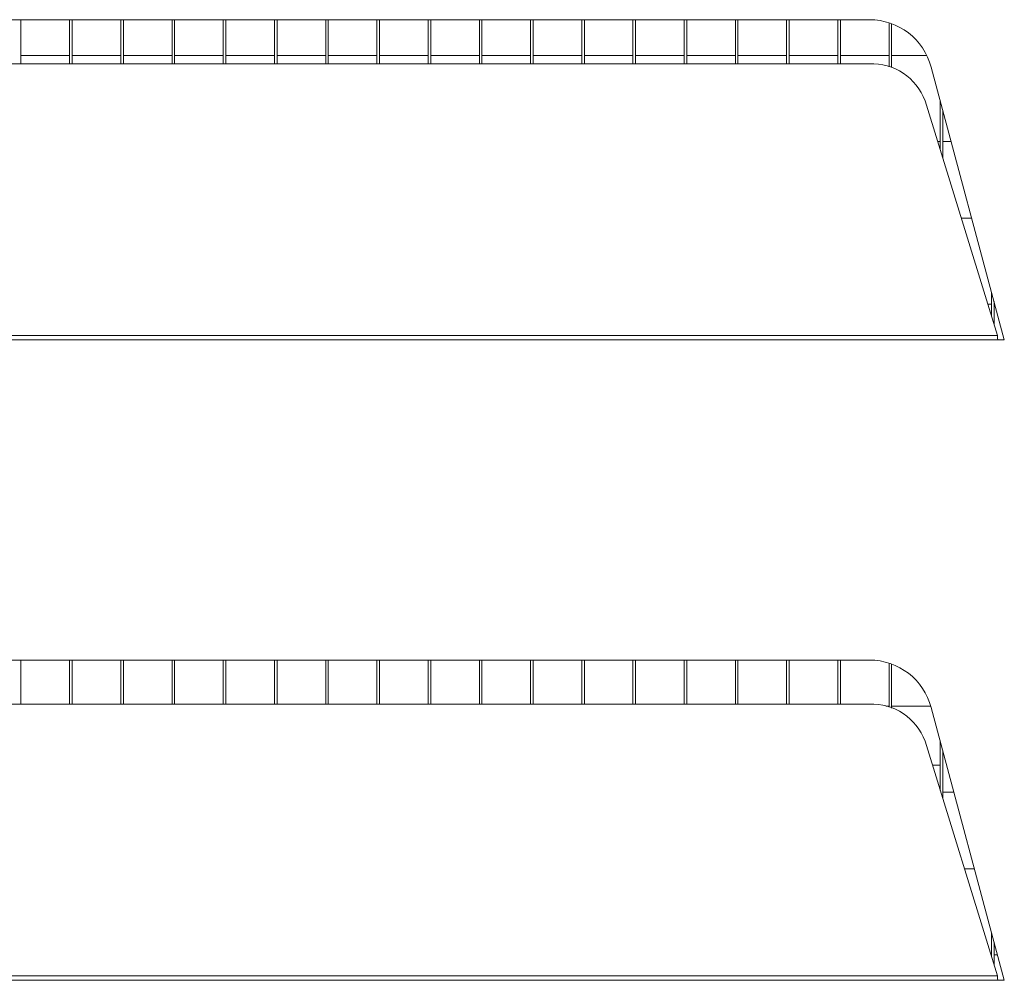
# Model space of a CAD drawing. Extents: x 44 to 262, y -271 to -33.
# Drawn here: x 59 to 65, y -239 to -233 of the extents above; entities that cross this region are included whole.
import ezdxf

# ---------------------------------------------------------------- set-up
doc = ezdxf.new("R2010")
doc.units = 0
doc.header["$MEASUREMENT"] = 0
doc.layers.add('Layer 1', color=7, linetype='Continuous')

# ---------------------------------------------------------------- blocks, each defined once
blk = doc.blocks.new('block 204')
at = {"layer": 'Layer 1', "color": 7, "lineweight": 15, "true_color": 0xffffff}
blk.add_lwpolyline([(64.7841, -239.1318), (64.7629, -239.1318)], dxfattribs=at)
blk = doc.blocks.new('block 205')
at = {"layer": 'Layer 1', "color": 7, "lineweight": 15, "true_color": 0xffffff}
blk.add_lwpolyline([(64.7468, -239.1318), (64.7443, -239.1318)], dxfattribs=at)
blk = doc.blocks.new('block 206')
at = {"layer": 'Layer 1', "color": 7, "lineweight": 15, "true_color": 0xffffff}
blk.add_lwpolyline([(64.0835, -237.5747), (64.1047, -237.5747)], dxfattribs=at)
blk = doc.blocks.new('block 207')
at = {"layer": 'Layer 1', "color": 7, "lineweight": 15, "true_color": 0xffffff}
blk.add_lwpolyline([(64.1207, -237.5747), (64.3667, -237.5747)], dxfattribs=at)
blk = doc.blocks.new('block 208')
at = {"layer": 'Layer 1', "color": 7, "lineweight": 15, "true_color": 0xffffff}
blk.add_lwpolyline([(64.5779, -238.5941), (64.64, -238.5941)], dxfattribs=at)
blk = doc.blocks.new('block 209')
at = {"layer": 'Layer 1', "color": 7, "lineweight": 15, "true_color": 0xffffff}
blk.add_lwpolyline([(64.5109, -238.1125), (64.4418, -238.1125)], dxfattribs=at)
blk = doc.blocks.new('block 210')
at = {"layer": 'Layer 1', "color": 7, "lineweight": 15, "true_color": 0xffffff}
blk.add_lwpolyline([(64.7669, -235.0543), (64.7629, -235.0543)], dxfattribs=at)
blk = doc.blocks.new('block 211')
at = {"layer": 'Layer 1', "color": 7, "lineweight": 15, "true_color": 0xffffff}
blk.add_lwpolyline([(64.7468, -235.0543), (64.7245, -235.0543)], dxfattribs=at)
blk = doc.blocks.new('block 239')
at = {"layer": 'Layer 1', "color": 7, "lineweight": 15, "true_color": 0xffffff}
blk.add_lwpolyline([(58.6626, -233.4971), (58.9676, -233.4971)], dxfattribs=at)
blk = doc.blocks.new('block 240')
at = {"layer": 'Layer 1', "color": 7, "lineweight": 15, "true_color": 0xffffff}
blk.add_lwpolyline([(58.9837, -233.4971), (59.2887, -233.4971)], dxfattribs=at)
blk = doc.blocks.new('block 241')
at = {"layer": 'Layer 1', "color": 7, "lineweight": 15, "true_color": 0xffffff}
blk.add_lwpolyline([(59.3047, -233.4971), (59.6098, -233.4971)], dxfattribs=at)
blk = doc.blocks.new('block 242')
at = {"layer": 'Layer 1', "color": 7, "lineweight": 15, "true_color": 0xffffff}
blk.add_lwpolyline([(59.6258, -233.4971), (59.9308, -233.4971)], dxfattribs=at)
blk = doc.blocks.new('block 243')
at = {"layer": 'Layer 1', "color": 7, "lineweight": 15, "true_color": 0xffffff}
blk.add_lwpolyline([(59.9469, -233.4971), (60.2519, -233.4971)], dxfattribs=at)
blk = doc.blocks.new('block 244')
at = {"layer": 'Layer 1', "color": 7, "lineweight": 15, "true_color": 0xffffff}
blk.add_lwpolyline([(60.2679, -233.4971), (60.573, -233.4971)], dxfattribs=at)
blk = doc.blocks.new('block 245')
at = {"layer": 'Layer 1', "color": 7, "lineweight": 15, "true_color": 0xffffff}
blk.add_lwpolyline([(60.589, -233.4971), (60.894, -233.4971)], dxfattribs=at)
blk = doc.blocks.new('block 246')
at = {"layer": 'Layer 1', "color": 7, "lineweight": 15, "true_color": 0xffffff}
blk.add_lwpolyline([(60.9101, -233.4971), (61.2151, -233.4971)], dxfattribs=at)
blk = doc.blocks.new('block 247')
at = {"layer": 'Layer 1', "color": 7, "lineweight": 15, "true_color": 0xffffff}
blk.add_lwpolyline([(61.2311, -233.4971), (61.5362, -233.4971)], dxfattribs=at)
blk = doc.blocks.new('block 248')
at = {"layer": 'Layer 1', "color": 7, "lineweight": 15, "true_color": 0xffffff}
blk.add_lwpolyline([(61.5522, -233.4971), (61.8572, -233.4971)], dxfattribs=at)
blk = doc.blocks.new('block 249')
at = {"layer": 'Layer 1', "color": 7, "lineweight": 15, "true_color": 0xffffff}
blk.add_lwpolyline([(61.8733, -233.4971), (62.1783, -233.4971)], dxfattribs=at)
blk = doc.blocks.new('block 250')
at = {"layer": 'Layer 1', "color": 7, "lineweight": 15, "true_color": 0xffffff}
blk.add_lwpolyline([(62.1943, -233.4971), (62.4993, -233.4971)], dxfattribs=at)
blk = doc.blocks.new('block 251')
at = {"layer": 'Layer 1', "color": 7, "lineweight": 15, "true_color": 0xffffff}
blk.add_lwpolyline([(62.5154, -233.4971), (62.8204, -233.4971)], dxfattribs=at)
blk = doc.blocks.new('block 252')
at = {"layer": 'Layer 1', "color": 7, "lineweight": 15, "true_color": 0xffffff}
blk.add_lwpolyline([(62.8365, -233.4971), (63.1415, -233.4971)], dxfattribs=at)
blk = doc.blocks.new('block 253')
at = {"layer": 'Layer 1', "color": 7, "lineweight": 15, "true_color": 0xffffff}
blk.add_lwpolyline([(63.1575, -233.4971), (63.4625, -233.4971)], dxfattribs=at)
blk = doc.blocks.new('block 254')
at = {"layer": 'Layer 1', "color": 7, "lineweight": 15, "true_color": 0xffffff}
blk.add_lwpolyline([(63.4786, -233.4971), (63.7836, -233.4971)], dxfattribs=at)
blk = doc.blocks.new('block 255')
at = {"layer": 'Layer 1', "color": 7, "lineweight": 15, "true_color": 0xffffff}
blk.add_lwpolyline([(63.7997, -233.4971), (64.1047, -233.4971)], dxfattribs=at)
blk = doc.blocks.new('block 256')
at = {"layer": 'Layer 1', "color": 7, "lineweight": 15, "true_color": 0xffffff}
blk.add_lwpolyline([(64.1207, -233.4971), (64.3418, -233.4971)], dxfattribs=at)
blk = doc.blocks.new('block 257')
at = {"layer": 'Layer 1', "color": 7, "lineweight": 15, "true_color": 0xffffff}
blk.add_lwpolyline([(64.5581, -234.5165), (64.6228, -234.5165)], dxfattribs=at)
blk = doc.blocks.new('block 258')
at = {"layer": 'Layer 1', "color": 7, "lineweight": 15, "true_color": 0xffffff}
blk.add_lwpolyline([(64.4937, -234.0349), (64.4418, -234.0349)], dxfattribs=at)
blk = doc.blocks.new('block 259')
at = {"layer": 'Layer 1', "color": 7, "lineweight": 15, "true_color": 0xffffff}
blk.add_lwpolyline([(64.4257, -234.0349), (64.4091, -234.0349)], dxfattribs=at)
blk = doc.blocks.new('block 486')
at = {"layer": 'Layer 1', "color": 7, "lineweight": 15, "true_color": 0xffffff}
blk.add_lwpolyline([(64.7855, -235.2791), (64.8271, -235.2791)], dxfattribs=at)
blk = doc.blocks.new('block 487')
at = {"layer": 'Layer 1', "color": 7, "lineweight": 15, "true_color": 0xffffff}
blk.add_lwpolyline([(64.8271, -235.2791), (64.3691, -233.5699)], dxfattribs=at)
blk = doc.blocks.new('block 488')
at = {"layer": 'Layer 1', "color": 7, "lineweight": 15, "true_color": 0xffffff}
blk.add_open_spline([(64.3691, -233.5699), (64.3221, -233.3944), (64.1631, -233.2724), (63.9814, -233.2724)], degree=3, dxfattribs=at)
blk = doc.blocks.new('block 489')
at = {"layer": 'Layer 1', "color": 7, "lineweight": 15, "true_color": 0xffffff}
blk.add_lwpolyline([(63.9814, -233.2724), (47.2114, -233.2724)], dxfattribs=at)
blk = doc.blocks.new('block 493')
at = {"layer": 'Layer 1', "color": 7, "lineweight": 15, "true_color": 0xffffff}
blk.add_lwpolyline([(46.4074, -235.2791), (64.7855, -235.2791)], dxfattribs=at)
blk = doc.blocks.new('block 494')
at = {"layer": 'Layer 1', "color": 7, "lineweight": 15, "true_color": 0xffffff}
blk.add_lwpolyline([(64.7855, -239.2924), (64.8271, -239.2924)], dxfattribs=at)
blk = doc.blocks.new('block 495')
at = {"layer": 'Layer 1', "color": 7, "lineweight": 15, "true_color": 0xffffff}
blk.add_lwpolyline([(64.8271, -239.2924), (64.3691, -237.5832)], dxfattribs=at)
blk = doc.blocks.new('block 496')
at = {"layer": 'Layer 1', "color": 7, "lineweight": 15, "true_color": 0xffffff}
blk.add_open_spline([(64.3691, -237.5832), (64.3221, -237.4077), (64.1631, -237.2857), (63.9814, -237.2857)], degree=3, dxfattribs=at)
blk = doc.blocks.new('block 497')
at = {"layer": 'Layer 1', "color": 7, "lineweight": 15, "true_color": 0xffffff}
blk.add_lwpolyline([(63.9814, -237.2857), (47.2114, -237.2857)], dxfattribs=at)
blk = doc.blocks.new('block 501')
at = {"layer": 'Layer 1', "color": 7, "lineweight": 15, "true_color": 0xffffff}
blk.add_lwpolyline([(46.4074, -239.2924), (64.7855, -239.2924)], dxfattribs=at)
blk = doc.blocks.new('block 526')
at = {"layer": 'Layer 1', "color": 7, "lineweight": 15, "true_color": 0xffffff}
blk.add_open_spline([(64.7855, -239.2924), (64.7854, -239.2732), (64.7853, -239.2687), (64.7853, -239.2643)], degree=3, dxfattribs=at)
blk = doc.blocks.new('block 528')
at = {"layer": 'Layer 1', "color": 7, "lineweight": 15, "true_color": 0xffffff}
blk.add_lwpolyline([(46.4076, -239.2643), (64.7853, -239.2643)], dxfattribs=at)
blk = doc.blocks.new('block 529')
at = {"layer": 'Layer 1', "color": 7, "lineweight": 15, "true_color": 0xffffff}
blk.add_open_spline([(64.7855, -235.2791), (64.7854, -235.2598), (64.7853, -235.2554), (64.7853, -235.251)], degree=3, dxfattribs=at)
blk = doc.blocks.new('block 531')
at = {"layer": 'Layer 1', "color": 7, "lineweight": 15, "true_color": 0xffffff}
blk.add_lwpolyline([(46.4076, -235.251), (64.7853, -235.251)], dxfattribs=at)
blk = doc.blocks.new('block 559')
at = {"layer": 'Layer 1', "color": 7, "lineweight": 15, "true_color": 0xffffff}
blk.add_lwpolyline([(47.2114, -237.5619), (63.9814, -237.5619)], dxfattribs=at)
blk = doc.blocks.new('block 560')
at = {"layer": 'Layer 1', "color": 7, "lineweight": 15, "true_color": 0xffffff}
blk.add_open_spline([(64.3303, -237.7938), (64.2765, -237.649), (64.1357, -237.5554), (63.9814, -237.5619)], degree=3, dxfattribs=at)
blk = doc.blocks.new('block 561')
at = {"layer": 'Layer 1', "color": 7, "lineweight": 15, "true_color": 0xffffff}
blk.add_lwpolyline([(64.3303, -237.7938), (64.7853, -239.2643)], dxfattribs=at)
blk = doc.blocks.new('block 564')
at = {"layer": 'Layer 1', "color": 7, "lineweight": 15, "true_color": 0xffffff}
blk.add_lwpolyline([(47.2114, -233.5486), (63.9814, -233.5486)], dxfattribs=at)
blk = doc.blocks.new('block 565')
at = {"layer": 'Layer 1', "color": 7, "lineweight": 15, "true_color": 0xffffff}
blk.add_open_spline([(64.3303, -233.7804), (64.2766, -233.6357), (64.1357, -233.5421), (63.9814, -233.5486)], degree=3, dxfattribs=at)
blk = doc.blocks.new('block 567')
at = {"layer": 'Layer 1', "color": 7, "lineweight": 15, "true_color": 0xffffff}
blk.add_lwpolyline([(64.3303, -233.7804), (64.7853, -235.251)], dxfattribs=at)
blk = doc.blocks.new('block 594')
at = {"layer": 'Layer 1', "color": 7, "lineweight": 15, "true_color": 0xffffff}
blk.add_lwpolyline([(64.3768, -237.9439), (64.4257, -237.9439)], dxfattribs=at)
blk = doc.blocks.new('block 733')
at = {"layer": 'Layer 1', "color": 7, "lineweight": 15, "true_color": 0xffffff}
blk.add_lwpolyline([(64.7468, -239.1398), (64.7468, -238.9928)], dxfattribs=at)
blk = doc.blocks.new('block 734')
at = {"layer": 'Layer 1', "color": 7, "lineweight": 15, "true_color": 0xffffff}
blk.add_lwpolyline([(64.7468, -235.1265), (64.7468, -234.9795)], dxfattribs=at)
blk = doc.blocks.new('block 737')
at = {"layer": 'Layer 1', "color": 7, "lineweight": 15, "true_color": 0xffffff}
blk.add_lwpolyline([(64.7629, -239.1917), (64.7629, -239.0527)], dxfattribs=at)
blk = doc.blocks.new('block 738')
at = {"layer": 'Layer 1', "color": 7, "lineweight": 15, "true_color": 0xffffff}
blk.add_lwpolyline([(64.7629, -235.1784), (64.7629, -235.0394)], dxfattribs=at)
blk = doc.blocks.new('block 742')
at = {"layer": 'Layer 1', "color": 7, "lineweight": 15, "true_color": 0xffffff}
blk.add_lwpolyline([(64.4418, -238.154), (64.4418, -237.8545)], dxfattribs=at)
blk = doc.blocks.new('block 743')
at = {"layer": 'Layer 1', "color": 7, "lineweight": 15, "true_color": 0xffffff}
blk.add_lwpolyline([(64.4418, -234.1407), (64.4418, -233.8412)], dxfattribs=at)
blk = doc.blocks.new('block 747')
at = {"layer": 'Layer 1', "color": 7, "lineweight": 15, "true_color": 0xffffff}
blk.add_lwpolyline([(64.4257, -238.1021), (64.4257, -237.7946)], dxfattribs=at)
blk = doc.blocks.new('block 748')
at = {"layer": 'Layer 1', "color": 7, "lineweight": 15, "true_color": 0xffffff}
blk.add_lwpolyline([(64.4257, -234.0888), (64.4257, -233.7813)], dxfattribs=at)
blk = doc.blocks.new('block 752')
at = {"layer": 'Layer 1', "color": 7, "lineweight": 15, "true_color": 0xffffff}
blk.add_lwpolyline([(64.1207, -237.5861), (64.1207, -237.3107)], dxfattribs=at)
blk = doc.blocks.new('block 753')
at = {"layer": 'Layer 1', "color": 7, "lineweight": 15, "true_color": 0xffffff}
blk.add_lwpolyline([(64.1207, -233.5728), (64.1207, -233.2973)], dxfattribs=at)
blk = doc.blocks.new('block 757')
at = {"layer": 'Layer 1', "color": 7, "lineweight": 15, "true_color": 0xffffff}
blk.add_lwpolyline([(64.1047, -237.5807), (64.1047, -237.3051)], dxfattribs=at)
blk = doc.blocks.new('block 758')
at = {"layer": 'Layer 1', "color": 7, "lineweight": 15, "true_color": 0xffffff}
blk.add_lwpolyline([(64.1047, -233.5674), (64.1047, -233.2918)], dxfattribs=at)
blk = doc.blocks.new('block 762')
at = {"layer": 'Layer 1', "color": 7, "lineweight": 15, "true_color": 0xffffff}
blk.add_lwpolyline([(63.7997, -237.5619), (63.7997, -237.2857)], dxfattribs=at)
blk = doc.blocks.new('block 763')
at = {"layer": 'Layer 1', "color": 7, "lineweight": 15, "true_color": 0xffffff}
blk.add_lwpolyline([(63.7997, -233.5486), (63.7997, -233.2724)], dxfattribs=at)
blk = doc.blocks.new('block 767')
at = {"layer": 'Layer 1', "color": 7, "lineweight": 15, "true_color": 0xffffff}
blk.add_lwpolyline([(63.7836, -237.5619), (63.7836, -237.2857)], dxfattribs=at)
blk = doc.blocks.new('block 768')
at = {"layer": 'Layer 1', "color": 7, "lineweight": 15, "true_color": 0xffffff}
blk.add_lwpolyline([(63.7836, -233.5486), (63.7836, -233.2724)], dxfattribs=at)
blk = doc.blocks.new('block 772')
at = {"layer": 'Layer 1', "color": 7, "lineweight": 15, "true_color": 0xffffff}
blk.add_lwpolyline([(63.4786, -237.5619), (63.4786, -237.2857)], dxfattribs=at)
blk = doc.blocks.new('block 773')
at = {"layer": 'Layer 1', "color": 7, "lineweight": 15, "true_color": 0xffffff}
blk.add_lwpolyline([(63.4786, -233.5486), (63.4786, -233.2724)], dxfattribs=at)
blk = doc.blocks.new('block 777')
at = {"layer": 'Layer 1', "color": 7, "lineweight": 15, "true_color": 0xffffff}
blk.add_lwpolyline([(63.4625, -237.5619), (63.4625, -237.2857)], dxfattribs=at)
blk = doc.blocks.new('block 778')
at = {"layer": 'Layer 1', "color": 7, "lineweight": 15, "true_color": 0xffffff}
blk.add_lwpolyline([(63.4625, -233.5486), (63.4625, -233.2724)], dxfattribs=at)
blk = doc.blocks.new('block 782')
at = {"layer": 'Layer 1', "color": 7, "lineweight": 15, "true_color": 0xffffff}
blk.add_lwpolyline([(63.1575, -237.5619), (63.1575, -237.2857)], dxfattribs=at)
blk = doc.blocks.new('block 783')
at = {"layer": 'Layer 1', "color": 7, "lineweight": 15, "true_color": 0xffffff}
blk.add_lwpolyline([(63.1575, -233.5486), (63.1575, -233.2724)], dxfattribs=at)
blk = doc.blocks.new('block 787')
at = {"layer": 'Layer 1', "color": 7, "lineweight": 15, "true_color": 0xffffff}
blk.add_lwpolyline([(63.1415, -237.5619), (63.1415, -237.2857)], dxfattribs=at)
blk = doc.blocks.new('block 788')
at = {"layer": 'Layer 1', "color": 7, "lineweight": 15, "true_color": 0xffffff}
blk.add_lwpolyline([(63.1415, -233.5486), (63.1415, -233.2724)], dxfattribs=at)
blk = doc.blocks.new('block 792')
at = {"layer": 'Layer 1', "color": 7, "lineweight": 15, "true_color": 0xffffff}
blk.add_lwpolyline([(62.8365, -237.5619), (62.8365, -237.2857)], dxfattribs=at)
blk = doc.blocks.new('block 793')
at = {"layer": 'Layer 1', "color": 7, "lineweight": 15, "true_color": 0xffffff}
blk.add_lwpolyline([(62.8365, -233.5486), (62.8365, -233.2724)], dxfattribs=at)
blk = doc.blocks.new('block 797')
at = {"layer": 'Layer 1', "color": 7, "lineweight": 15, "true_color": 0xffffff}
blk.add_lwpolyline([(62.8204, -237.5619), (62.8204, -237.2857)], dxfattribs=at)
blk = doc.blocks.new('block 798')
at = {"layer": 'Layer 1', "color": 7, "lineweight": 15, "true_color": 0xffffff}
blk.add_lwpolyline([(62.8204, -233.5486), (62.8204, -233.2724)], dxfattribs=at)
blk = doc.blocks.new('block 802')
at = {"layer": 'Layer 1', "color": 7, "lineweight": 15, "true_color": 0xffffff}
blk.add_lwpolyline([(62.5154, -237.5619), (62.5154, -237.2857)], dxfattribs=at)
blk = doc.blocks.new('block 803')
at = {"layer": 'Layer 1', "color": 7, "lineweight": 15, "true_color": 0xffffff}
blk.add_lwpolyline([(62.5154, -233.5486), (62.5154, -233.2724)], dxfattribs=at)
blk = doc.blocks.new('block 807')
at = {"layer": 'Layer 1', "color": 7, "lineweight": 15, "true_color": 0xffffff}
blk.add_lwpolyline([(62.4993, -237.5619), (62.4993, -237.2857)], dxfattribs=at)
blk = doc.blocks.new('block 808')
at = {"layer": 'Layer 1', "color": 7, "lineweight": 15, "true_color": 0xffffff}
blk.add_lwpolyline([(62.4993, -233.5486), (62.4993, -233.2724)], dxfattribs=at)
blk = doc.blocks.new('block 812')
at = {"layer": 'Layer 1', "color": 7, "lineweight": 15, "true_color": 0xffffff}
blk.add_lwpolyline([(62.1943, -237.5619), (62.1943, -237.2857)], dxfattribs=at)
blk = doc.blocks.new('block 813')
at = {"layer": 'Layer 1', "color": 7, "lineweight": 15, "true_color": 0xffffff}
blk.add_lwpolyline([(62.1943, -233.5486), (62.1943, -233.2724)], dxfattribs=at)
blk = doc.blocks.new('block 817')
at = {"layer": 'Layer 1', "color": 7, "lineweight": 15, "true_color": 0xffffff}
blk.add_lwpolyline([(62.1783, -237.5619), (62.1783, -237.2857)], dxfattribs=at)
blk = doc.blocks.new('block 818')
at = {"layer": 'Layer 1', "color": 7, "lineweight": 15, "true_color": 0xffffff}
blk.add_lwpolyline([(62.1783, -233.5486), (62.1783, -233.2724)], dxfattribs=at)
blk = doc.blocks.new('block 822')
at = {"layer": 'Layer 1', "color": 7, "lineweight": 15, "true_color": 0xffffff}
blk.add_lwpolyline([(61.8733, -237.5619), (61.8733, -237.2857)], dxfattribs=at)
blk = doc.blocks.new('block 823')
at = {"layer": 'Layer 1', "color": 7, "lineweight": 15, "true_color": 0xffffff}
blk.add_lwpolyline([(61.8733, -233.5486), (61.8733, -233.2724)], dxfattribs=at)
blk = doc.blocks.new('block 827')
at = {"layer": 'Layer 1', "color": 7, "lineweight": 15, "true_color": 0xffffff}
blk.add_lwpolyline([(61.8572, -237.5619), (61.8572, -237.2857)], dxfattribs=at)
blk = doc.blocks.new('block 828')
at = {"layer": 'Layer 1', "color": 7, "lineweight": 15, "true_color": 0xffffff}
blk.add_lwpolyline([(61.8572, -233.5486), (61.8572, -233.2724)], dxfattribs=at)
blk = doc.blocks.new('block 832')
at = {"layer": 'Layer 1', "color": 7, "lineweight": 15, "true_color": 0xffffff}
blk.add_lwpolyline([(61.5362, -237.5619), (61.5362, -237.2857)], dxfattribs=at)
blk = doc.blocks.new('block 833')
at = {"layer": 'Layer 1', "color": 7, "lineweight": 15, "true_color": 0xffffff}
blk.add_lwpolyline([(61.5362, -233.5486), (61.5362, -233.2724)], dxfattribs=at)
blk = doc.blocks.new('block 837')
at = {"layer": 'Layer 1', "color": 7, "lineweight": 15, "true_color": 0xffffff}
blk.add_lwpolyline([(61.5522, -237.5619), (61.5522, -237.2857)], dxfattribs=at)
blk = doc.blocks.new('block 838')
at = {"layer": 'Layer 1', "color": 7, "lineweight": 15, "true_color": 0xffffff}
blk.add_lwpolyline([(61.5522, -233.5486), (61.5522, -233.2724)], dxfattribs=at)
blk = doc.blocks.new('block 842')
at = {"layer": 'Layer 1', "color": 7, "lineweight": 15, "true_color": 0xffffff}
blk.add_lwpolyline([(61.2151, -237.5619), (61.2151, -237.2857)], dxfattribs=at)
blk = doc.blocks.new('block 843')
at = {"layer": 'Layer 1', "color": 7, "lineweight": 15, "true_color": 0xffffff}
blk.add_lwpolyline([(61.2151, -233.5486), (61.2151, -233.2724)], dxfattribs=at)
blk = doc.blocks.new('block 847')
at = {"layer": 'Layer 1', "color": 7, "lineweight": 15, "true_color": 0xffffff}
blk.add_lwpolyline([(61.2311, -237.5619), (61.2311, -237.2857)], dxfattribs=at)
blk = doc.blocks.new('block 848')
at = {"layer": 'Layer 1', "color": 7, "lineweight": 15, "true_color": 0xffffff}
blk.add_lwpolyline([(61.2311, -233.5486), (61.2311, -233.2724)], dxfattribs=at)
blk = doc.blocks.new('block 852')
at = {"layer": 'Layer 1', "color": 7, "lineweight": 15, "true_color": 0xffffff}
blk.add_lwpolyline([(60.9101, -237.5619), (60.9101, -237.2857)], dxfattribs=at)
blk = doc.blocks.new('block 853')
at = {"layer": 'Layer 1', "color": 7, "lineweight": 15, "true_color": 0xffffff}
blk.add_lwpolyline([(60.9101, -233.5486), (60.9101, -233.2724)], dxfattribs=at)
blk = doc.blocks.new('block 857')
at = {"layer": 'Layer 1', "color": 7, "lineweight": 15, "true_color": 0xffffff}
blk.add_lwpolyline([(60.894, -237.5619), (60.894, -237.2857)], dxfattribs=at)
blk = doc.blocks.new('block 858')
at = {"layer": 'Layer 1', "color": 7, "lineweight": 15, "true_color": 0xffffff}
blk.add_lwpolyline([(60.894, -233.5486), (60.894, -233.2724)], dxfattribs=at)
blk = doc.blocks.new('block 862')
at = {"layer": 'Layer 1', "color": 7, "lineweight": 15, "true_color": 0xffffff}
blk.add_lwpolyline([(60.589, -237.5619), (60.589, -237.2857)], dxfattribs=at)
blk = doc.blocks.new('block 863')
at = {"layer": 'Layer 1', "color": 7, "lineweight": 15, "true_color": 0xffffff}
blk.add_lwpolyline([(60.589, -233.5486), (60.589, -233.2724)], dxfattribs=at)
blk = doc.blocks.new('block 867')
at = {"layer": 'Layer 1', "color": 7, "lineweight": 15, "true_color": 0xffffff}
blk.add_lwpolyline([(60.573, -237.5619), (60.573, -237.2857)], dxfattribs=at)
blk = doc.blocks.new('block 868')
at = {"layer": 'Layer 1', "color": 7, "lineweight": 15, "true_color": 0xffffff}
blk.add_lwpolyline([(60.573, -233.5486), (60.573, -233.2724)], dxfattribs=at)
blk = doc.blocks.new('block 872')
at = {"layer": 'Layer 1', "color": 7, "lineweight": 15, "true_color": 0xffffff}
blk.add_lwpolyline([(60.2679, -237.5619), (60.2679, -237.2857)], dxfattribs=at)
blk = doc.blocks.new('block 873')
at = {"layer": 'Layer 1', "color": 7, "lineweight": 15, "true_color": 0xffffff}
blk.add_lwpolyline([(60.2679, -233.5486), (60.2679, -233.2724)], dxfattribs=at)
blk = doc.blocks.new('block 877')
at = {"layer": 'Layer 1', "color": 7, "lineweight": 15, "true_color": 0xffffff}
blk.add_lwpolyline([(60.2519, -237.5619), (60.2519, -237.2857)], dxfattribs=at)
blk = doc.blocks.new('block 878')
at = {"layer": 'Layer 1', "color": 7, "lineweight": 15, "true_color": 0xffffff}
blk.add_lwpolyline([(60.2519, -233.5486), (60.2519, -233.2724)], dxfattribs=at)
blk = doc.blocks.new('block 882')
at = {"layer": 'Layer 1', "color": 7, "lineweight": 15, "true_color": 0xffffff}
blk.add_lwpolyline([(59.9308, -237.5619), (59.9308, -237.2857)], dxfattribs=at)
blk = doc.blocks.new('block 883')
at = {"layer": 'Layer 1', "color": 7, "lineweight": 15, "true_color": 0xffffff}
blk.add_lwpolyline([(59.9308, -233.5486), (59.9308, -233.2724)], dxfattribs=at)
blk = doc.blocks.new('block 887')
at = {"layer": 'Layer 1', "color": 7, "lineweight": 15, "true_color": 0xffffff}
blk.add_lwpolyline([(59.9469, -237.5619), (59.9469, -237.2857)], dxfattribs=at)
blk = doc.blocks.new('block 888')
at = {"layer": 'Layer 1', "color": 7, "lineweight": 15, "true_color": 0xffffff}
blk.add_lwpolyline([(59.9469, -233.5486), (59.9469, -233.2724)], dxfattribs=at)
blk = doc.blocks.new('block 892')
at = {"layer": 'Layer 1', "color": 7, "lineweight": 15, "true_color": 0xffffff}
blk.add_lwpolyline([(59.6258, -237.5619), (59.6258, -237.2857)], dxfattribs=at)
blk = doc.blocks.new('block 893')
at = {"layer": 'Layer 1', "color": 7, "lineweight": 15, "true_color": 0xffffff}
blk.add_lwpolyline([(59.6258, -233.5486), (59.6258, -233.2724)], dxfattribs=at)
blk = doc.blocks.new('block 897')
at = {"layer": 'Layer 1', "color": 7, "lineweight": 15, "true_color": 0xffffff}
blk.add_lwpolyline([(59.6098, -237.5619), (59.6098, -237.2857)], dxfattribs=at)
blk = doc.blocks.new('block 898')
at = {"layer": 'Layer 1', "color": 7, "lineweight": 15, "true_color": 0xffffff}
blk.add_lwpolyline([(59.6098, -233.5486), (59.6098, -233.2724)], dxfattribs=at)
blk = doc.blocks.new('block 902')
at = {"layer": 'Layer 1', "color": 7, "lineweight": 15, "true_color": 0xffffff}
blk.add_lwpolyline([(59.3047, -237.5619), (59.3047, -237.2857)], dxfattribs=at)
blk = doc.blocks.new('block 903')
at = {"layer": 'Layer 1', "color": 7, "lineweight": 15, "true_color": 0xffffff}
blk.add_lwpolyline([(59.3047, -233.5486), (59.3047, -233.2724)], dxfattribs=at)
blk = doc.blocks.new('block 907')
at = {"layer": 'Layer 1', "color": 7, "lineweight": 15, "true_color": 0xffffff}
blk.add_lwpolyline([(59.2887, -237.5619), (59.2887, -237.2857)], dxfattribs=at)
blk = doc.blocks.new('block 908')
at = {"layer": 'Layer 1', "color": 7, "lineweight": 15, "true_color": 0xffffff}
blk.add_lwpolyline([(59.2887, -233.5486), (59.2887, -233.2724)], dxfattribs=at)
blk = doc.blocks.new('block 912')
at = {"layer": 'Layer 1', "color": 7, "lineweight": 15, "true_color": 0xffffff}
blk.add_lwpolyline([(58.9676, -237.5619), (58.9676, -237.2857)], dxfattribs=at)
blk = doc.blocks.new('block 913')
at = {"layer": 'Layer 1', "color": 7, "lineweight": 15, "true_color": 0xffffff}
blk.add_lwpolyline([(58.9676, -233.5486), (58.9676, -233.2724)], dxfattribs=at)
blk = doc.blocks.new('block 917')
at = {"layer": 'Layer 1', "color": 7, "lineweight": 15, "true_color": 0xffffff}
blk.add_lwpolyline([(58.9837, -237.5619), (58.9837, -237.2857)], dxfattribs=at)
blk = doc.blocks.new('block 918')
at = {"layer": 'Layer 1', "color": 7, "lineweight": 15, "true_color": 0xffffff}
blk.add_lwpolyline([(58.9837, -233.5486), (58.9837, -233.2724)], dxfattribs=at)
blk = doc.blocks.new('block 922')
at = {"layer": 'Layer 1', "color": 7, "lineweight": 15, "true_color": 0xffffff}
blk.add_lwpolyline([(58.6626, -237.5619), (58.6626, -237.2857)], dxfattribs=at)
blk = doc.blocks.new('block 923')
at = {"layer": 'Layer 1', "color": 7, "lineweight": 15, "true_color": 0xffffff}
blk.add_lwpolyline([(58.6626, -233.5486), (58.6626, -233.2724)], dxfattribs=at)

msp = doc.modelspace()

# ---------------------------------------------------------------- block references
at = {"layer": 'Layer 1'}
for name in ['block 489', 'block 923', 'block 913', 'block 918', 'block 908', 'block 903', 'block 898', 'block 893', 'block 883', 'block 888', 'block 878', 'block 873', 'block 868', 'block 863', 'block 858', 'block 853', 'block 843', 'block 848', 'block 833', 'block 838', 'block 828', 'block 823', 'block 818', 'block 813', 'block 808', 'block 803', 'block 798', 'block 793', 'block 788', 'block 783', 'block 778', 'block 773', 'block 768', 'block 763', 'block 488', 'block 758', 'block 753', 'block 239', 'block 240', 'block 241', 'block 242', 'block 243', 'block 244', 'block 245', 'block 246', 'block 247', 'block 248', 'block 249', 'block 250', 'block 251', 'block 252', 'block 253', 'block 254', 'block 255', 'block 256', 'block 564', 'block 565', 'block 487', 'block 567', 'block 748', 'block 743', 'block 259', 'block 258', 'block 257', 'block 734', 'block 738', 'block 211', 'block 210', 'block 493', 'block 531', 'block 529', 'block 486', 'block 497', 'block 922', 'block 912', 'block 917', 'block 907', 'block 902', 'block 897', 'block 892', 'block 882', 'block 887', 'block 877', 'block 872', 'block 867', 'block 862', 'block 857', 'block 852', 'block 842', 'block 847', 'block 832', 'block 837', 'block 827', 'block 822', 'block 817', 'block 812', 'block 807', 'block 802', 'block 797', 'block 792', 'block 787', 'block 782', 'block 777', 'block 772', 'block 767', 'block 762', 'block 496', 'block 757', 'block 752', 'block 559', 'block 560', 'block 206', 'block 207', 'block 495', 'block 561', 'block 747', 'block 742', 'block 594', 'block 209', 'block 208', 'block 733', 'block 737', 'block 205', 'block 204', 'block 501', 'block 528', 'block 526', 'block 494']:
    msp.add_blockref(name, (0, 0), dxfattribs=at)

doc.saveas('drawing.dxf')
